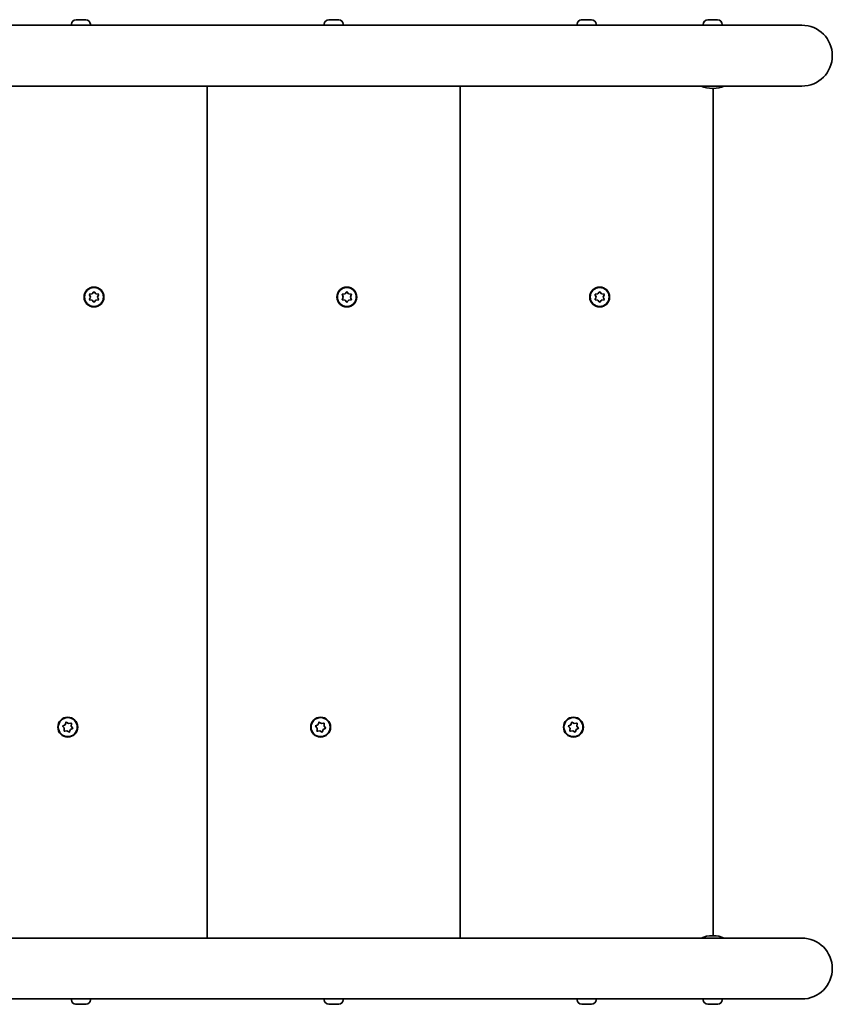
# Model space of a CAD drawing. Units: millimetres. Extents: x -4193 to 4403, y -2884 to 3181.
# Drawn here: x 2453 to 2903, y -119 to 426 of the extents above; entities that cross this region are included whole.
import ezdxf

# ---------------------------------------------------------------- set-up
doc = ezdxf.new("R2010")
doc.units = ezdxf.units.MM
doc.layers.add('Widoczne (ISO)', color=7, linetype='Continuous', lineweight=35)

msp = doc.modelspace()

# ---------------------------------------------------------------- linework, layer by layer
at = {"layer": 'Widoczne (ISO)'}
for p, q in [((2483.9, 425.6), (2484.37, 425.6)), ((2484.37, 425.6), (2484.62, 425.6)), ((2484.62, 425.6), (2484.62, 425.6)), ((2484.62, 425.6), (2484.7, 425.6)), ((2484.7, 425.6), (2486.8, 425.6)), ((2486.8, 425.6), (2487.28, 425.6)), ((2487.28, 425.6), (2487.3, 425.6)), ((2487.28, 425.6), (2487.28, 425.6)), ((2487.3, 425.6), (2489.02, 425.6)), ((2489.02, 425.6), (2489.19, 425.6)), ((2489.19, 425.6), (2489.28, 425.6)), ((2623.9, 425.6), (2624.5, 425.6)), ((2624.5, 425.6), (2624.66, 425.6)), ((2624.66, 425.6), (2624.66, 425.59)), ((2624.66, 425.6), (2624.86, 425.6)), ((2624.86, 425.6), (2627.02, 425.6)), ((2627.02, 425.6), (2627.13, 425.6)), ((2627.13, 425.6), (2627.51, 425.6)), ((2627.13, 425.6), (2627.13, 425.6)), ((2627.51, 425.6), (2629.1, 425.6)), ((2629.1, 425.6), (2629.24, 425.6)), ((2629.24, 425.6), (2629.28, 425.6)), ((2763.91, 425.6), (2763.98, 425.6)), ((2763.98, 425.6), (2765.39, 425.6)), ((2765.39, 425.6), (2765.86, 425.6)), ((2765.86, 425.6), (2768.07, 425.6)), ((2768.07, 425.6), (2768.15, 425.6)), ((2768.15, 425.6), (2768.46, 425.6)), ((2768.15, 425.6), (2768.15, 425.6)), ((2768.46, 425.6), (2768.46, 425.58)), ((2768.46, 425.6), (2768.47, 425.6)), ((2768.47, 425.6), (2769.28, 425.6)), ((2833.75, 425.5), (2833.87, 425.5)), ((2833.87, 425.5), (2834.06, 425.5)), ((2834.06, 425.5), (2835.83, 425.5)), ((2835.83, 425.5), (2836.34, 425.5)), ((2836.34, 425.5), (2838.41, 425.5)), ((2838.49, 425.5), (2838.41, 425.5)), ((2838.49, 425.5), (2838.72, 425.5)), ((2838.49, 425.5), (2838.49, 425.5)), ((2838.72, 425.5), (2839.13, 425.5)), ((2789.53, 422.55), (2413.82, 422.55)), ((2481.34, 423.04), (2481.34, 422.55)), ((2491.84, 423.04), (2491.84, 422.55)), ((2621.34, 423.04), (2621.34, 422.55)), ((2631.84, 423.04), (2631.84, 422.55)), ((2761.34, 423.04), (2761.34, 422.55)), ((2771.84, 423.04), (2771.84, 422.55)), ((2885.8, 422.55), (2789.53, 422.55)), ((2831.19, 422.94), (2831.19, 422.55)), ((2841.69, 422.94), (2841.69, 422.55)), ((2789.53, 388.85), (2368.29, 388.85)), ((2556.59, -82.55), (2556.59, 388.85)), ((2696.59, -82.55), (2696.59, 388.85)), ((2789.53, 388.85), (2885.8, 388.85)), ((2836.15, 387.54), (2836.73, 387.54)), ((2836.59, -81.25), (2836.59, 387.54)), ((2491.85, 272.15), (2491.41, 273.27)), ((2491.66, 273.71), (2492.85, 273.88)), ((2492.85, 273.88), (2493.6, 274.82)), ((2494.11, 274.82), (2494.85, 273.88)), ((2494.85, 273.88), (2496.05, 273.71)), ((2496.3, 273.27), (2495.85, 272.15)), ((2631.85, 272.15), (2631.41, 273.27)), ((2631.66, 273.71), (2632.85, 273.88)), ((2632.85, 273.88), (2633.6, 274.82)), ((2634.11, 274.82), (2634.85, 273.88)), ((2634.85, 273.88), (2636.05, 273.71)), ((2636.3, 273.27), (2635.85, 272.15)), ((2771.85, 272.15), (2771.41, 273.27)), ((2771.66, 273.71), (2772.85, 273.88)), ((2772.85, 273.88), (2773.6, 274.82)), ((2774.11, 274.82), (2774.85, 273.88)), ((2774.85, 273.88), (2776.05, 273.71)), ((2776.3, 273.27), (2775.85, 272.15)), ((2491.41, 271.03), (2491.85, 272.15)), ((2492.85, 270.41), (2491.66, 270.59)), ((2493.6, 269.47), (2492.85, 270.41)), ((2494.69, 270.21), (2494.11, 269.47)), ((2496.05, 270.59), (2494.85, 270.41)), ((2495.85, 272.15), (2496.3, 271.03)), ((2631.41, 271.03), (2631.85, 272.15)), ((2632.85, 270.41), (2631.66, 270.59)), ((2633.6, 269.47), (2632.85, 270.41)), ((2634.69, 270.21), (2634.11, 269.47)), ((2636.05, 270.59), (2634.85, 270.41)), ((2635.85, 272.15), (2636.3, 271.03)), ((2771.41, 271.03), (2771.85, 272.15)), ((2772.85, 270.41), (2771.66, 270.59)), ((2773.6, 269.47), (2772.85, 270.41)), ((2774.69, 270.21), (2774.11, 269.47)), ((2776.05, 270.59), (2774.85, 270.41)), ((2775.85, 272.15), (2776.3, 271.03)), ((2477.26, 33.74), (2476.66, 34.47)), ((2476.77, 34.97), (2477.85, 35.5)), ((2477.34, 32.34), (2477.42, 33.54)), ((2477.85, 35.5), (2478.28, 36.62)), ((2478.76, 36.78), (2479.76, 36.1)), ((2479.76, 36.1), (2480.95, 36.3)), ((2480.81, 32.8), (2480.38, 31.67)), ((2481.89, 33.32), (2480.81, 32.8)), ((2481.32, 35.95), (2481.24, 34.75)), ((2481.24, 34.75), (2482, 33.82)), ((2617.26, 33.74), (2616.66, 34.47)), ((2616.77, 34.97), (2617.85, 35.5)), ((2617.34, 32.34), (2617.42, 33.54)), ((2617.85, 35.5), (2618.28, 36.62)), ((2618.76, 36.78), (2619.76, 36.1)), ((2619.76, 36.1), (2620.95, 36.3)), ((2620.81, 32.8), (2620.38, 31.67)), ((2621.89, 33.32), (2620.81, 32.8)), ((2621.32, 35.95), (2621.24, 34.75)), ((2621.24, 34.75), (2622, 33.82)), ((2757.26, 33.74), (2756.66, 34.47)), ((2756.77, 34.97), (2757.85, 35.5)), ((2757.34, 32.34), (2757.42, 33.54)), ((2757.85, 35.5), (2758.28, 36.62)), ((2758.76, 36.78), (2759.76, 36.1)), ((2759.76, 36.1), (2760.95, 36.3)), ((2760.81, 32.8), (2760.38, 31.67)), ((2761.89, 33.32), (2760.81, 32.8)), ((2761.32, 35.95), (2761.24, 34.75)), ((2761.24, 34.75), (2762, 33.82)), ((2478.9, 32.19), (2477.71, 32)), ((2479.9, 31.52), (2478.9, 32.19)), ((2618.9, 32.19), (2617.71, 32)), ((2619.9, 31.52), (2618.9, 32.19)), ((2758.9, 32.19), (2757.71, 32)), ((2759.9, 31.52), (2758.9, 32.19)), ((2836.73, -81.25), (2836.15, -81.25)), ((2789.53, -82.55), (2368.29, -82.55)), ((2885.8, -82.55), (2789.53, -82.55)), ((2789.53, -116.25), (2413.82, -116.25)), ((2481.34, -116.64), (2481.34, -116.25)), ((2483.93, -119.2), (2483.9, -119.2)), ((2485.14, -119.2), (2483.93, -119.2)), ((2485.59, -119.2), (2485.36, -119.2)), ((2487.82, -119.2), (2485.59, -119.2)), ((2488.2, -119.2), (2488.05, -119.2)), ((2488.2, -119.2), (2488.2, -119.19)), ((2488.2, -119.2), (2488.25, -119.2)), ((2489.28, -119.2), (2488.25, -119.2)), ((2491.84, -116.64), (2491.84, -116.25)), ((2621.34, -116.64), (2621.34, -116.25)), ((2624.42, -119.2), (2623.9, -119.2)), ((2624.59, -119.2), (2624.42, -119.2)), ((2624.59, -119.2), (2624.59, -119.2)), ((2624.59, -119.2), (2624.66, -119.2)), ((2624.75, -119.2), (2624.66, -119.2)), ((2624.66, -119.2), (2624.66, -119.2)), ((2626.88, -119.2), (2624.75, -119.2)), ((2627.23, -119.2), (2626.88, -119.2)), ((2627.23, -119.2), (2627.23, -119.19)), ((2627.37, -119.2), (2627.23, -119.2)), ((2629.05, -119.2), (2627.37, -119.2)), ((2629.21, -119.2), (2629.05, -119.2)), ((2629.28, -119.2), (2629.21, -119.2)), ((2631.84, -116.64), (2631.84, -116.25)), ((2761.34, -116.64), (2761.34, -116.25)), ((2764.06, -119.2), (2763.9, -119.2)), ((2764.27, -119.2), (2764.06, -119.2)), ((2766.1, -119.2), (2764.27, -119.2)), ((2766.57, -119.2), (2766.1, -119.2)), ((2768.64, -119.2), (2766.61, -119.2)), ((2768.93, -119.2), (2768.64, -119.2)), ((2769.28, -119.2), (2768.93, -119.2)), ((2771.84, -116.64), (2771.84, -116.25)), ((2789.53, -116.25), (2885.8, -116.25)), ((2831.19, -116.64), (2831.19, -116.25)), ((2834.17, -119.2), (2833.75, -119.2)), ((2834.4, -119.2), (2834.17, -119.2)), ((2834.4, -119.2), (2834.4, -119.2)), ((2834.4, -119.2), (2834.48, -119.2)), ((2836.55, -119.2), (2834.48, -119.2)), ((2837.05, -119.2), (2836.55, -119.2)), ((2838.82, -119.2), (2837.05, -119.2)), ((2839.02, -119.2), (2838.82, -119.2)), ((2839.13, -119.2), (2839.02, -119.2)), ((2841.69, -116.64), (2841.69, -116.25))]:
    msp.add_line(p, q, dxfattribs=at)
for centre, radius in [((2493.85, 272.15), 5.5), ((2493.85, 272.15), 5.25), ((2633.85, 272.15), 5.5), ((2633.85, 272.15), 5.25), ((2773.85, 272.15), 5.5), ((2773.85, 272.15), 5.25), ((2479.33, 34.15), 5.5), ((2479.33, 34.15), 5.25), ((2619.33, 34.15), 5.5), ((2619.33, 34.15), 5.25), ((2759.33, 34.15), 5.5), ((2759.33, 34.15), 5.25)]:
    msp.add_circle(centre, radius, dxfattribs=at)
for centre, radius, start, end in [((2483.9, 423.04), 2.56, 90, 180), ((2489.28, 423.04), 2.56, 0, 90), ((2623.9, 423.04), 2.56, 90, 180), ((2629.28, 423.04), 2.56, 0, 90), ((2763.9, 423.04), 2.56, 90, 180), ((2769.28, 423.04), 2.56, 0, 90), ((2833.75, 422.94), 2.56, 90, 180), ((2839.13, 422.94), 2.56, 0, 90), ((2885.8, 405.7), 16.85, 270, 90), ((2836.15, 402.54), 15, 245.9439, 270), ((2836.73, 402.54), 15, 270, 294.0561), ((2494.88, 270.23), 0.189, 98.262, 185.2141), ((2634.88, 270.23), 0.189, 98.262, 185.2141), ((2774.88, 270.23), 0.189, 98.262, 185.2141), ((2477.23, 33.56), 0.189, 355.8536, 82.8057), ((2617.23, 33.56), 0.189, 355.8536, 82.8057), ((2757.23, 33.56), 0.189, 355.8536, 82.8057), ((2836.15, -96.25), 15, 90, 114.0561), ((2836.73, -96.25), 15, 65.9439, 90), ((2885.8, -99.4), 16.85, 270, 90), ((2483.9, -116.64), 2.56, 180, 266.7761), ((2489.28, -116.64), 2.56, 273.2239, 0), ((2623.9, -116.64), 2.56, 180, 270), ((2629.28, -116.64), 2.56, 270, 0), ((2763.9, -116.64), 2.56, 180, 270), ((2769.28, -116.64), 2.56, 270, 0), ((2833.75, -116.64), 2.56, 180, 270), ((2839.13, -116.64), 2.56, 270, 0)]:
    msp.add_arc(centre, radius, start, end, dxfattribs=at)
for points in [[(2484.29, 425.58), (2484.32, 425.59), (2484.35, 425.6), (2484.37, 425.6)], [(2484.7, 425.6), (2484.57, 425.6), (2484.43, 425.59), (2484.29, 425.58)], [(2487.11, 425.58), (2487, 425.59), (2486.9, 425.6), (2486.8, 425.6)], [(2487.3, 425.6), (2487.24, 425.6), (2487.18, 425.59), (2487.11, 425.58)], [(2489.41, 425.58), (2489.28, 425.59), (2489.14, 425.6), (2489.02, 425.6)], [(2489.19, 425.6), (2489.26, 425.6), (2489.34, 425.59), (2489.41, 425.58)], [(2624.45, 425.58), (2624.47, 425.59), (2624.49, 425.6), (2624.5, 425.6)], [(2624.86, 425.6), (2624.73, 425.6), (2624.59, 425.59), (2624.45, 425.58)], [(2627.34, 425.58), (2627.23, 425.59), (2627.12, 425.6), (2627.02, 425.6)], [(2627.51, 425.6), (2627.46, 425.6), (2627.4, 425.59), (2627.34, 425.58)], [(2629.48, 425.58), (2629.35, 425.59), (2629.23, 425.6), (2629.1, 425.6)], [(2629.24, 425.6), (2629.32, 425.6), (2629.4, 425.59), (2629.48, 425.58)], [(2763.98, 425.6), (2763.87, 425.6), (2763.75, 425.59), (2763.63, 425.58)], [(2763.63, 425.58), (2763.72, 425.59), (2763.82, 425.6), (2763.91, 425.6)], [(2765.51, 425.58), (2765.47, 425.59), (2765.43, 425.6), (2765.39, 425.6)], [(2765.86, 425.6), (2765.75, 425.6), (2765.63, 425.59), (2765.51, 425.58)], [(2768.47, 425.58), (2768.34, 425.59), (2768.2, 425.6), (2768.07, 425.6)], [(2768.47, 425.6), (2768.47, 425.6), (2768.47, 425.59), (2768.47, 425.58)], [(2833.67, 425.48), (2833.74, 425.49), (2833.8, 425.5), (2833.87, 425.5)], [(2834.06, 425.5), (2833.94, 425.5), (2833.8, 425.49), (2833.67, 425.48)], [(2836.04, 425.48), (2835.97, 425.49), (2835.9, 425.5), (2835.83, 425.5)], [(2836.34, 425.5), (2836.24, 425.5), (2836.14, 425.49), (2836.04, 425.48)], [(2838.82, 425.48), (2838.68, 425.49), (2838.54, 425.5), (2838.41, 425.5)], [(2838.72, 425.5), (2838.75, 425.5), (2838.78, 425.49), (2838.82, 425.48)], [(2491.26, 273.65), (2491.39, 273.67), (2491.53, 273.69), (2491.66, 273.71)], [(2491.41, 273.27), (2491.36, 273.39), (2491.31, 273.52), (2491.26, 273.65)], [(2493.6, 274.82), (2493.68, 274.93), (2493.77, 275.04), (2493.85, 275.15)], [(2493.85, 275.15), (2493.94, 275.04), (2494.03, 274.93), (2494.11, 274.82)], [(2496.05, 273.71), (2496.18, 273.69), (2496.31, 273.67), (2496.45, 273.65)], [(2496.45, 273.65), (2496.4, 273.52), (2496.35, 273.39), (2496.3, 273.27)], [(2631.26, 273.65), (2631.39, 273.67), (2631.53, 273.69), (2631.66, 273.71)], [(2631.41, 273.27), (2631.36, 273.39), (2631.31, 273.52), (2631.26, 273.65)], [(2633.6, 274.82), (2633.68, 274.93), (2633.77, 275.04), (2633.85, 275.15)], [(2633.85, 275.15), (2633.94, 275.04), (2634.03, 274.93), (2634.11, 274.82)], [(2636.05, 273.71), (2636.18, 273.69), (2636.31, 273.67), (2636.45, 273.65)], [(2636.45, 273.65), (2636.4, 273.52), (2636.35, 273.39), (2636.3, 273.27)], [(2771.26, 273.65), (2771.39, 273.67), (2771.53, 273.69), (2771.66, 273.71)], [(2771.41, 273.27), (2771.36, 273.39), (2771.31, 273.52), (2771.26, 273.65)], [(2773.6, 274.82), (2773.68, 274.93), (2773.77, 275.04), (2773.85, 275.15)], [(2773.85, 275.15), (2773.94, 275.04), (2774.03, 274.93), (2774.11, 274.82)], [(2776.05, 273.71), (2776.18, 273.69), (2776.31, 273.67), (2776.45, 273.65)], [(2776.45, 273.65), (2776.4, 273.52), (2776.35, 273.39), (2776.3, 273.27)], [(2491.26, 270.65), (2491.31, 270.78), (2491.36, 270.91), (2491.41, 271.03)], [(2491.66, 270.59), (2491.53, 270.61), (2491.39, 270.63), (2491.26, 270.65)], [(2493.85, 269.15), (2493.77, 269.26), (2493.68, 269.37), (2493.6, 269.47)], [(2494.11, 269.47), (2494.03, 269.37), (2493.94, 269.26), (2493.85, 269.15)], [(2496.45, 270.65), (2496.31, 270.63), (2496.18, 270.61), (2496.05, 270.59)], [(2496.3, 271.03), (2496.35, 270.91), (2496.4, 270.78), (2496.45, 270.65)], [(2631.26, 270.65), (2631.31, 270.78), (2631.36, 270.91), (2631.41, 271.03)], [(2631.66, 270.59), (2631.53, 270.61), (2631.39, 270.63), (2631.26, 270.65)], [(2633.85, 269.15), (2633.77, 269.26), (2633.68, 269.37), (2633.6, 269.47)], [(2634.11, 269.47), (2634.03, 269.37), (2633.94, 269.26), (2633.85, 269.15)], [(2636.45, 270.65), (2636.31, 270.63), (2636.18, 270.61), (2636.05, 270.59)], [(2636.3, 271.03), (2636.35, 270.91), (2636.4, 270.78), (2636.45, 270.65)], [(2771.26, 270.65), (2771.31, 270.78), (2771.36, 270.91), (2771.41, 271.03)], [(2771.66, 270.59), (2771.53, 270.61), (2771.39, 270.63), (2771.26, 270.65)], [(2773.85, 269.15), (2773.77, 269.26), (2773.68, 269.37), (2773.6, 269.47)], [(2774.11, 269.47), (2774.03, 269.37), (2773.94, 269.26), (2773.85, 269.15)], [(2776.45, 270.65), (2776.31, 270.63), (2776.18, 270.61), (2776.05, 270.59)], [(2776.3, 271.03), (2776.35, 270.91), (2776.4, 270.78), (2776.45, 270.65)], [(2476.4, 34.79), (2476.53, 34.85), (2476.65, 34.91), (2476.77, 34.97)], [(2476.66, 34.47), (2476.58, 34.58), (2476.49, 34.68), (2476.4, 34.79)], [(2478.28, 36.62), (2478.32, 36.75), (2478.37, 36.88), (2478.42, 37.01)], [(2478.42, 37.01), (2478.54, 36.93), (2478.65, 36.85), (2478.76, 36.78)], [(2480.95, 36.3), (2481.08, 36.32), (2481.21, 36.34), (2481.35, 36.36)], [(2481.35, 36.36), (2481.34, 36.22), (2481.33, 36.08), (2481.32, 35.95)], [(2482.26, 33.5), (2482.13, 33.44), (2482.01, 33.38), (2481.89, 33.32)], [(2482, 33.82), (2482.08, 33.72), (2482.17, 33.61), (2482.26, 33.5)], [(2616.4, 34.79), (2616.53, 34.85), (2616.65, 34.91), (2616.77, 34.97)], [(2616.66, 34.47), (2616.58, 34.58), (2616.49, 34.68), (2616.4, 34.79)], [(2618.28, 36.62), (2618.32, 36.75), (2618.37, 36.88), (2618.42, 37.01)], [(2618.42, 37.01), (2618.54, 36.93), (2618.65, 36.85), (2618.76, 36.78)], [(2620.95, 36.3), (2621.08, 36.32), (2621.21, 36.34), (2621.35, 36.36)], [(2621.35, 36.36), (2621.34, 36.22), (2621.33, 36.08), (2621.32, 35.95)], [(2622.26, 33.5), (2622.13, 33.44), (2622.01, 33.38), (2621.89, 33.32)], [(2622, 33.82), (2622.08, 33.72), (2622.17, 33.61), (2622.26, 33.5)], [(2756.4, 34.79), (2756.53, 34.85), (2756.65, 34.91), (2756.77, 34.97)], [(2756.66, 34.47), (2756.58, 34.58), (2756.49, 34.68), (2756.4, 34.79)], [(2758.28, 36.62), (2758.32, 36.75), (2758.37, 36.88), (2758.42, 37.01)], [(2758.42, 37.01), (2758.54, 36.93), (2758.65, 36.85), (2758.76, 36.78)], [(2760.95, 36.3), (2761.08, 36.32), (2761.21, 36.34), (2761.35, 36.36)], [(2761.35, 36.36), (2761.34, 36.22), (2761.33, 36.08), (2761.32, 35.95)], [(2762.26, 33.5), (2762.13, 33.44), (2762.01, 33.38), (2761.89, 33.32)], [(2762, 33.82), (2762.08, 33.72), (2762.17, 33.61), (2762.26, 33.5)], [(2477.31, 31.93), (2477.32, 32.07), (2477.33, 32.21), (2477.34, 32.34)], [(2477.71, 32), (2477.58, 31.98), (2477.45, 31.95), (2477.31, 31.93)], [(2480.24, 31.29), (2480.12, 31.37), (2480.01, 31.44), (2479.9, 31.52)], [(2480.38, 31.67), (2480.33, 31.55), (2480.29, 31.42), (2480.24, 31.29)], [(2617.31, 31.93), (2617.32, 32.07), (2617.33, 32.21), (2617.34, 32.34)], [(2617.71, 32), (2617.58, 31.98), (2617.45, 31.95), (2617.31, 31.93)], [(2620.24, 31.29), (2620.12, 31.37), (2620.01, 31.44), (2619.9, 31.52)], [(2620.38, 31.67), (2620.33, 31.55), (2620.29, 31.42), (2620.24, 31.29)], [(2757.31, 31.93), (2757.32, 32.07), (2757.33, 32.21), (2757.34, 32.34)], [(2757.71, 32), (2757.58, 31.98), (2757.45, 31.95), (2757.31, 31.93)], [(2760.24, 31.29), (2760.12, 31.37), (2760.01, 31.44), (2759.9, 31.52)], [(2760.38, 31.67), (2760.33, 31.55), (2760.29, 31.42), (2760.24, 31.29)], [(2483.59, -119.18), (2483.71, -119.2), (2483.82, -119.2), (2483.93, -119.2)], [(2483.9, -119.2), (2483.81, -119.2), (2483.7, -119.2), (2483.59, -119.18)], [(2485.14, -119.2), (2485.16, -119.2), (2485.19, -119.2), (2485.22, -119.18)], [(2485.36, -119.2), (2485.3, -119.2), (2485.24, -119.2), (2485.17, -119.2)], [(2485.22, -119.18), (2485.34, -119.2), (2485.47, -119.2), (2485.59, -119.2)], [(2487.82, -119.2), (2487.95, -119.2), (2488.08, -119.2), (2488.21, -119.18)], [(2488.05, -119.2), (2488.03, -119.2), (2488.02, -119.2), (2488.01, -119.2)], [(2488.21, -119.18), (2488.23, -119.2), (2488.24, -119.2), (2488.25, -119.2)], [(2489.28, -119.2), (2489.33, -119.2), (2489.38, -119.2), (2489.43, -119.2)], [(2624.34, -119.18), (2624.48, -119.2), (2624.62, -119.2), (2624.75, -119.2)], [(2624.42, -119.2), (2624.39, -119.2), (2624.37, -119.2), (2624.34, -119.18)], [(2626.88, -119.2), (2626.98, -119.2), (2627.08, -119.2), (2627.19, -119.18)], [(2627.19, -119.18), (2627.25, -119.2), (2627.32, -119.2), (2627.37, -119.2)], [(2629.05, -119.2), (2629.17, -119.2), (2629.3, -119.2), (2629.44, -119.18)], [(2629.44, -119.18), (2629.36, -119.2), (2629.28, -119.2), (2629.21, -119.2)], [(2764.06, -119.2), (2764, -119.2), (2763.93, -119.2), (2763.87, -119.18)], [(2763.87, -119.18), (2764.01, -119.2), (2764.14, -119.2), (2764.27, -119.2)], [(2766.1, -119.2), (2766.17, -119.2), (2766.25, -119.2), (2766.33, -119.18)], [(2766.33, -119.18), (2766.42, -119.2), (2766.52, -119.2), (2766.61, -119.2)], [(2766.59, -119.2), (2766.59, -119.2), (2766.58, -119.2), (2766.57, -119.2)], [(2768.64, -119.2), (2768.77, -119.2), (2768.91, -119.2), (2769.05, -119.18)], [(2769.05, -119.18), (2769.01, -119.2), (2768.97, -119.2), (2768.93, -119.2)], [(2834.07, -119.18), (2834.21, -119.2), (2834.35, -119.2), (2834.48, -119.2)], [(2834.17, -119.2), (2834.14, -119.2), (2834.1, -119.2), (2834.07, -119.18)], [(2836.55, -119.2), (2836.64, -119.2), (2836.74, -119.2), (2836.84, -119.18)], [(2836.84, -119.18), (2836.91, -119.2), (2836.98, -119.2), (2837.05, -119.2)], [(2838.82, -119.2), (2838.95, -119.2), (2839.08, -119.2), (2839.22, -119.18)], [(2839.22, -119.18), (2839.15, -119.2), (2839.08, -119.2), (2839.02, -119.2)]]:
    msp.add_open_spline(points, degree=3, dxfattribs=at)

doc.saveas('drawing.dxf')
